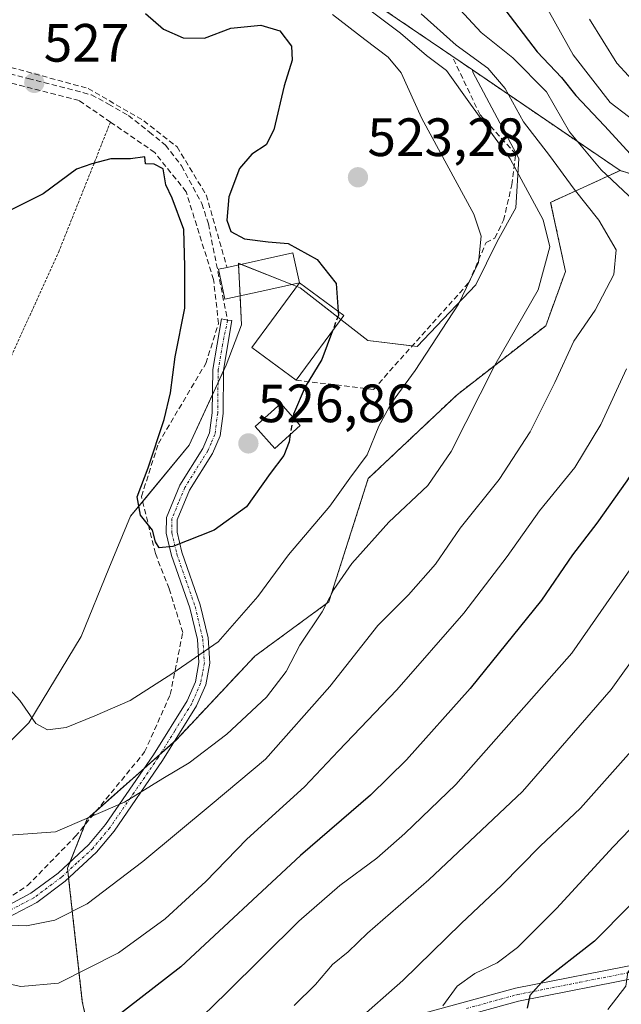
# Model space of a CAD drawing. Units: metres. Extents: x 599983 to 603408, y 4773120 to 4775484.
# Drawn here: x 600864 to 600975, y 4775052 to 4775235 of the extents above; entities that cross this region are included whole.
import ezdxf
from ezdxf.enums import TextEntityAlignment as Align

# ---------------------------------------------------------------- set-up
doc = ezdxf.new("R2010")
doc.units = ezdxf.units.M
doc.header["$MEASUREMENT"] = 0
for name, pattern in [('TRAZO_Y_PUNTO', [1, 0.5, -0.25, 0, -0.25]), ('TRAZOS', [0.75, 0.5, -0.25]), ('TRAZOSX2', [1.5, 1, -0.5])]:
    doc.linetypes.add(name, pattern=pattern)
for name, color, linetype, lineweight in [('Alambrada', 19, 'TRAZOS', 0), ('Arbolado forestal', 92, 'TRAZOS', 0), ('Arbolado forestal CxS', 92, 'Continuous', 0), ('Camino', 19, 'Continuous', 0), ('Camino Cxs', 19, 'Continuous', 0), ('Camino eje', 39, 'TRAZO_Y_PUNTO', 13), ('Carátula', 7, 'Continuous', 5), ('Curva de nivel maestra', 36, 'Continuous', 30), ('Curva de nivel maestra oculto', 36, 'TRAZOSX2', 30), ('Curva de nivel normal', 36, 'Continuous', 0), ('Edificación', 1, 'Continuous', 13), ('Edificación Cxs', 1, 'Continuous', 13), ('Edificación ligera', 1, 'Continuous', 0), ('Edificación ligera Cxs', 1, 'Continuous', 0), ('Muro lineal', 1, 'TRAZOSX2', 13), ('Pastizal CxS', 92, 'Continuous', 0), ('Prado', 92, 'Continuous', 0), ('Prado CxS', 92, 'Continuous', 0), ('Punto de cota en terreno', 7, 'Continuous', 0), ('Rótulo de punto de cota en terreno', 19, 'Continuous', 0), ('Senda', 19, 'TRAZOSX2', 0)]:
    doc.layers.add(name, color=color, linetype=linetype, lineweight=lineweight)
doc.styles.add('Arial', font='txt', dxfattribs={"height": 0.2})

# ---------------------------------------------------------------- blocks, each defined once
blk = doc.blocks.new('*U156')
at = {"layer": 'Arbolado forestal CxS', "color": 92, "linetype": 'Continuous', "lineweight": 0}
blk.add_polyline3d([(601102.07, 4775216.81, 421.54), (601080.92, 4775221.89, 437.81), (601073.25, 4775220.78, 443.28), (601046.51, 4775219.38, 462.51), (601046.51, 4775201.73, 461.62), (601058.97, 4775177.51, 448.5), (601056.72, 4775161.14, 447.77), (601025.57, 4775167.75, 476.14), (601023.82, 4775168.12, 478.01), (601005.34, 4775197.53, 492.28), (600975.1, 4775206.78, 502.4), (600947.67, 4775225.46, 511.15), (600925.82, 4775240.35, 513.49)], dxfattribs=at)
blk = doc.blocks.new('5PATER')
at = {"layer": 'Carátula', "linetype": 'Continuous', "lineweight": 5}
h = blk.add_hatch(color=250, dxfattribs=at)
edge = h.paths.add_edge_path()
edge.add_ellipse((0, 0.01), major_axis=(-1.33, -1.34), ratio=0.999422, start_angle=0, end_angle=360)

msp = doc.modelspace()

# ---------------------------------------------------------------- linework, layer by layer
at = {"layer": 'Alambrada', "color": 19, "linetype": 'TRAZOS', "lineweight": 0}
msp.add_polyline3d([(600880.41, 4775215.77, 527.22), (600870.87, 4775191.88, 524.26), (600856.12, 4775159.38, 521.98), (600849.01, 4775138.83, 522.93), (600841.44, 4775122.36, 519.11), (600826.64, 4775095.98, 519.23), (600815.8, 4775078.66, 515.3)], dxfattribs=at)
at = {"layer": 'Arbolado forestal', "color": 92, "linetype": 'TRAZOS', "lineweight": 0}
for points in [[(600947.67, 4775225.46, 511.15), (600925.81, 4775240.35, 513.49), (600905.46, 4775274.33, 502.32), (600873.53, 4775300.38, 521.34), (600858.27, 4775279.33, 531.14), (600844.12, 4775287.77, 537.07), (600804.64, 4775302.9, 549.41), (600795.4, 4775301.22, 553.13), (600790.86, 4775295.58, 555.05), (600789.04, 4775293.33, 555.7)], [(600975.1, 4775206.78, 502.4), (600947.67, 4775225.46, 511.15)], [(600878.02, 4775039.7, 496.42), (600875.18, 4775052.46, 502.49), (600872.63, 4775075.39, 512.48), (600872.49, 4775076.63, 512.84), (600872.43, 4775077.19, 513), (600872.9, 4775078.37, 513.18), (600875.65, 4775085.25, 514.66), (600876.1, 4775086.35, 515.04), (600877.81, 4775087.88, 515.36), (600886.71, 4775095.79, 515.91), (600889.71, 4775098.46, 516.24), (600892.35, 4775100.8, 516.45), (600892.59, 4775101.01, 516.46), (600907.25, 4775116.59, 517.69), (600920.99, 4775126.66, 514.37), (600928.32, 4775149.57, 518.62), (600944.81, 4775165.14, 516.26), (600961.3, 4775177.96, 512.66), (600964.96, 4775188.04, 513.65), (600962.21, 4775200.87, 513.07), (600975.1, 4775206.78, 502.4)], [(601025.57, 4775167.75, 476.14), (601023.82, 4775168.12, 478.01), (601005.34, 4775197.53, 492.28), (600975.1, 4775206.78, 502.4)]]:
    msp.add_polyline3d(points, dxfattribs=at)
at = {"layer": 'Arbolado forestal CxS', "color": 92, "linetype": 'Continuous', "lineweight": 0}
msp.add_polyline3d([(600878.85, 4775035.97, 494.87), (600875.18, 4775052.46, 502.49), (600872.43, 4775077.19, 513), (600876.1, 4775086.35, 515.04), (600892.59, 4775101.01, 516.46), (600907.25, 4775116.59, 517.69), (600920.99, 4775126.66, 514.37), (600928.32, 4775149.57, 518.62), (600944.81, 4775165.14, 516.26), (600961.3, 4775177.96, 512.66), (600964.96, 4775188.04, 513.65), (600962.21, 4775200.87, 513.07), (600975.1, 4775206.78, 502.4), (601005.34, 4775197.53, 492.28), (601023.82, 4775168.12, 478.01), (601025.57, 4775167.75, 476.14), (601025.57, 4775167.75, 476.14), (601025.57, 4775149.73, 474.69), (601029.36, 4775133.62, 470.7), (601044.53, 4775118.45, 460.77), (601062.54, 4775103.28, 447.7), (601071.07, 4775093.81, 441.35), (601084.34, 4775072.95, 432.21), (601114.68, 4775057.78, 413.52)], dxfattribs=at)
at = {"layer": 'Camino', "color": 19, "linetype": 'Continuous', "lineweight": 0}
for points in [[(600858.83, 4775068.99, 510.39), (600865.63, 4775072.55, 511.98), (600870.67, 4775076.31, 513.06), (600876.38, 4775081.58, 513.21), (600879.47, 4775085.29, 514.01), (600888.43, 4775098.28, 516.35), (600894.64, 4775108.26, 518.05), (600896.19, 4775111.83, 518.66), (600896.86, 4775115.4, 519.42), (600896.56, 4775119.66, 520.59), (600895.16, 4775125.53, 522.22), (600891.77, 4775135.31, 524.56), (600890.78, 4775139.4, 525.1), (600890.83, 4775142.33, 525.29), (600893.32, 4775148.34, 525.76), (600897.6, 4775155.16, 526.32), (600898.84, 4775158.04, 526.46), (600899.33, 4775161.8, 526.35), (600899.43, 4775169.84, 525.87), (600901.02, 4775179.25, 525.72), (600902.17, 4775178.97, 525.82), (600902.99, 4775178.91, 525.87), (600901.43, 4775169.67, 526.11), (600901.33, 4775161.66, 526.39), (600900.79, 4775157.51, 526.63), (600899.37, 4775154.23, 526.55), (600895.1, 4775147.42, 525.89), (600892.83, 4775141.92, 525.36), (600892.79, 4775139.62, 525.15), (600893.69, 4775135.87, 524.5), (600897.09, 4775126.09, 521.99), (600898.55, 4775119.96, 520.3), (600898.88, 4775115.28, 519.14), (600898.11, 4775111.24, 518.26), (600896.42, 4775107.33, 517.55), (600890.1, 4775097.19, 515.76), (600881.07, 4775084.08, 513.31), (600877.83, 4775080.2, 512.57), (600871.96, 4775074.77, 512.53), (600866.7, 4775070.85, 511.27), (600859.57, 4775067.12, 509.76)], [(600936.85, 4775049.77, 481.53), (600955.67, 4775054.94, 476.14), (600979, 4775059.53, 469.57), (600998.31, 4775062.82, 464.07), (601005.79, 4775064.53, 462.2), (601016.69, 4775067.24, 459.64), (601024.3, 4775069.75, 457.99), (601031.2, 4775073.18, 455.53), (601042.42, 4775080.67, 452.5), (601051.93, 4775088.23, 448.95), (601056.06, 4775089.82, 448.01), (601057.67, 4775089.57, 447.56), (601061.14, 4775087.07, 446.34), (601063.57, 4775084.52, 444.86), (601065.64, 4775080.94, 443.95), (601066.69, 4775077.04, 443.16), (601067.01, 4775072.88, 442.31), (601066.68, 4775068.85, 441.27), (601065.69, 4775063.1, 439.8), (601063.51, 4775055.44, 437.39), (601056.33, 4775039.77, 434.05)], [(601054, 4775040.69, 435.01), (601061.16, 4775056.31, 438.2), (601063.25, 4775063.65, 440.2), (601064.2, 4775069.16, 441.64), (601064.5, 4775072.89, 442.52), (601064.21, 4775076.62, 443.51), (601063.32, 4775079.97, 444.4), (601061.55, 4775083.01, 445.16), (601059.49, 4775085.18, 446.44), (601057.51, 4775086.61, 447.27), (601056.33, 4775087.25, 447.62), (601053.19, 4775086.04, 448.67), (601043.9, 4775078.64, 451.6), (601032.45, 4775071.01, 455.14), (601025.25, 4775067.43, 457.44), (601017.38, 4775064.84, 459.64), (601006.37, 4775062.1, 461.94), (600998.8, 4775060.37, 463.79), (600979.45, 4775057.07, 468.73), (600956.25, 4775052.5, 475.3), (600937.55, 4775047.37, 480.64)]]:
    msp.add_polyline3d(points, dxfattribs=at)
at = {"layer": 'Camino Cxs', "color": 19, "linetype": 'Continuous', "lineweight": 0}
for points in [[(600858.83, 4775068.99, 510.39), (600865.63, 4775072.55, 511.98), (600870.67, 4775076.31, 513.06), (600876.38, 4775081.58, 513.21), (600879.47, 4775085.29, 514.01), (600888.43, 4775098.28, 516.35), (600894.64, 4775108.26, 518.05), (600896.19, 4775111.83, 518.66), (600896.86, 4775115.4, 519.42), (600896.56, 4775119.66, 520.59), (600895.16, 4775125.53, 522.22), (600891.77, 4775135.31, 524.56), (600890.78, 4775139.4, 525.1), (600890.83, 4775142.33, 525.29), (600893.32, 4775148.34, 525.76), (600897.6, 4775155.16, 526.32), (600898.84, 4775158.04, 526.46), (600899.33, 4775161.8, 526.35), (600899.43, 4775169.84, 525.87), (600901.02, 4775179.25, 525.72), (600902.17, 4775178.97, 525.82), (600902.99, 4775178.91, 525.87), (600901.43, 4775169.67, 526.11), (600901.33, 4775161.66, 526.39), (600900.79, 4775157.51, 526.63), (600899.37, 4775154.23, 526.55), (600895.1, 4775147.42, 525.89), (600892.83, 4775141.92, 525.36), (600892.79, 4775139.62, 525.15), (600893.69, 4775135.87, 524.5), (600897.09, 4775126.09, 521.99), (600898.55, 4775119.96, 520.3), (600898.88, 4775115.28, 519.14), (600898.11, 4775111.24, 518.26), (600896.42, 4775107.33, 517.55), (600890.1, 4775097.19, 515.76), (600881.07, 4775084.08, 513.31), (600877.83, 4775080.2, 512.57), (600871.96, 4775074.77, 512.53), (600866.7, 4775070.85, 511.27), (600859.57, 4775067.12, 509.76)], [(600936.85, 4775049.77, 481.53), (600955.67, 4775054.94, 476.14), (600979, 4775059.53, 469.57), (600998.31, 4775062.82, 464.07), (601005.79, 4775064.53, 462.2), (601016.69, 4775067.24, 459.64), (601024.3, 4775069.75, 457.99), (601031.2, 4775073.18, 455.53), (601042.42, 4775080.67, 452.5), (601051.93, 4775088.23, 448.95), (601056.06, 4775089.82, 448.01), (601057.67, 4775089.57, 447.56), (601061.14, 4775087.07, 446.34), (601063.57, 4775084.52, 444.86), (601065.64, 4775080.94, 443.95), (601066.69, 4775077.04, 443.16), (601067.01, 4775072.88, 442.31), (601066.68, 4775068.85, 441.27), (601065.69, 4775063.1, 439.8), (601063.51, 4775055.44, 437.39), (601056.33, 4775039.77, 434.05)], [(601054, 4775040.69, 435.01), (601061.16, 4775056.31, 438.2), (601063.25, 4775063.65, 440.2), (601064.2, 4775069.16, 441.64), (601064.5, 4775072.89, 442.52), (601064.21, 4775076.62, 443.51), (601063.32, 4775079.97, 444.4), (601061.55, 4775083.01, 445.16), (601059.49, 4775085.18, 446.44), (601057.51, 4775086.61, 447.27), (601056.33, 4775087.25, 447.62), (601053.19, 4775086.04, 448.67), (601043.9, 4775078.64, 451.6), (601032.45, 4775071.01, 455.14), (601025.25, 4775067.43, 457.44), (601017.38, 4775064.84, 459.64), (601006.37, 4775062.1, 461.94), (600998.8, 4775060.37, 463.79), (600979.45, 4775057.07, 468.73), (600956.25, 4775052.5, 475.3), (600937.55, 4775047.37, 480.64)]]:
    msp.add_polyline3d(points, dxfattribs=at)
at = {"layer": 'Camino eje', "color": 39, "linetype": 'TRAZO_Y_PUNTO', "lineweight": 13}
for points in [[(600902.17, 4775178.97, 525.82), (600901.23, 4775174.46, 525.9), (600900.43, 4775169.76, 525.99), (600900.33, 4775161.73, 526.37), (600899.82, 4775157.78, 526.54), (600899.11, 4775156.14, 526.49), (600898.49, 4775154.7, 526.43), (600894.21, 4775147.88, 525.83), (600893.08, 4775145.13, 525.6), (600891.83, 4775142.13, 525.34), (600891.79, 4775139.51, 525.17), (600892.28, 4775137.47, 524.89), (600892.73, 4775135.59, 524.53), (600894.43, 4775130.7, 523.48), (600896.13, 4775125.81, 522.11), (600897.56, 4775119.81, 520.45), (600897.87, 4775115.34, 519.28), (600897.49, 4775113.32, 518.8), (600897.15, 4775111.54, 518.45), (600896.31, 4775109.58, 518.16), (600895.53, 4775107.8, 517.81), (600892.37, 4775102.73, 516.93), (600889.27, 4775097.74, 516.07), (600884.79, 4775091.24, 515), (600880.27, 4775084.69, 513.65), (600878.73, 4775082.83, 513.23), (600877.11, 4775080.89, 512.89), (600874.17, 4775078.18, 512.79), (600871.32, 4775075.54, 512.86), (600866.17, 4775071.7, 511.6), (600859.2, 4775068.06, 510.03)], [(600946.55, 4775051.14, 478.46), (600955.96, 4775053.72, 475.53), (600967.63, 4775056.02, 472.68), (600979.23, 4775058.3, 468.98)]]:
    msp.add_polyline3d(points, dxfattribs=at)
at = {"layer": 'Curva de nivel maestra', "color": 36, "linetype": 'Continuous', "lineweight": 30}
for points in [[(600952.07, 4775238.88, 500), (600959.68, 4775228.83, 500), (600964.21, 4775224.03, 500), (600966.89, 4775220.71, 500), (600972.21, 4775215.09, 500), (600979.1, 4775207.6, 500), (600988.72, 4775200.24, 500), (600993.82, 4775195.38, 500), (600995.24, 4775192, 500), (600995.09, 4775188.85, 500), (600991.25, 4775173.96, 500), (600987.11, 4775164.97, 500), (600980.93, 4775156.31, 500), (600976.38, 4775149.14, 500), (600970.82, 4775141.3, 500), (600966.24, 4775135.38, 500), (600960.48, 4775126.96, 500), (600947.28, 4775110.56, 500), (600935.42, 4775097.32, 500), (600928.71, 4775090.79, 500), (600915.74, 4775079.54, 500), (600893.49, 4775058.89, 500), (600881.1, 4775049.28, 500)], [(600886.9, 4775235.94, 525), (600890.24, 4775233.04, 525), (600893.94, 4775231.41, 525), (600897.9, 4775231.37, 525), (600902.76, 4775233.23, 525), (600908.33, 4775233.8, 525), (600911.91, 4775232.72, 525), (600914.04, 4775229.85, 525), (600914.2, 4775227.29, 525), (600912.68, 4775222.48, 525), (600910.76, 4775214.35, 525), (600909.37, 4775211.52, 525), (600906.71, 4775209.84, 525), (600904.41, 4775207.13, 525), (600902.4, 4775201.91, 525), (600902.06, 4775197.58, 525), (600902.79, 4775195.45, 525), (600905.33, 4775194.1, 525), (600909.7, 4775193.51, 525), (600913.42, 4775193.22, 525), (600918.81, 4775190.28, 525), (600922.32, 4775185.81, 525), (600922.73, 4775180.6, 525)], [(600992.06, 4775237, 475), (600996.51, 4775230.84, 475), (601001.71, 4775227.93, 475), (601009.54, 4775225.32, 475), (601015.16, 4775222.8, 475), (601021.87, 4775219.57, 475), (601026.06, 4775215.6, 475), (601027.94, 4775211, 475), (601028.27, 4775203.14, 475), (601026.82, 4775192.34, 475), (601026.32, 4775182.41, 475), (601026.86, 4775170.4, 475), (601026.83, 4775165.08, 475), (601026.95, 4775158.31, 475), (601024.51, 4775144.8, 475), (601019.86, 4775128.6, 475), (601014.96, 4775117.6, 475), (601005.19, 4775102.17, 475), (600997.64, 4775092.45, 475), (600990.15, 4775083.65, 475), (600970.36, 4775063.65, 475), (600960.5, 4775055.98, 475), (600958.32, 4775053.58, 475), (600957.82, 4775051.18, 475)], [(600913.81, 4775157.75, 525), (600913.59, 4775156.38, 525), (600912.63, 4775153.87, 525), (600910.11, 4775150.5, 525), (600905.7, 4775144.32, 525), (600899.71, 4775139.99, 525), (600891.98, 4775136.94, 525), (600889.46, 4775136.68, 525), (600888.8, 4775137.84, 525), (600888.2, 4775139.99, 525), (600885.97, 4775142.78, 525), (600885.35, 4775146.17, 525), (600887.4, 4775151.55, 525), (600890.4, 4775160.55, 525), (600891.59, 4775165.48, 525), (600892.45, 4775172.17, 525), (600894.25, 4775181.21, 525), (600894.2, 4775188.95, 525), (600894.04, 4775195.84, 525), (600891.86, 4775201.67, 525), (600890.67, 4775204.14, 525), (600890.2, 4775207.08, 525), (600888.5, 4775207.94, 525), (600886.9, 4775208.04, 525), (600886.78, 4775209.32, 525), (600884.16, 4775208.97, 525), (600880.5, 4775208.98, 525), (600876.94, 4775208.03, 525), (600874.08, 4775207.05, 525), (600867.92, 4775202.44, 525), (600862.08, 4775199.55, 525)], [(600921.67, 4775176.99, 525), (600919.68, 4775171.7, 525), (600916.59, 4775166.62, 525), (600914.4, 4775161.51, 525), (600914.32, 4775160.98, 525)]]:
    msp.add_polyline3d(points, dxfattribs=at)
at = {"layer": 'Curva de nivel maestra oculto', "color": 36, "linetype": 'TRAZOSX2', "lineweight": 30}
for points in [[(600922.73, 4775180.6, 525), (600922.78, 4775179.93, 525), (600921.67, 4775176.99, 525)], [(600914.32, 4775160.98, 525), (600913.81, 4775157.75, 525)]]:
    msp.add_polyline3d(points, dxfattribs=at)
at = {"layer": 'Curva de nivel normal', "color": 36, "linetype": 'Continuous', "lineweight": 0}
for points in [[(600859.01, 4775083.14, 515), (600870.22, 4775083.97, 515), (600883, 4775089.49, 515), (600890.16, 4775093.88, 515), (600895.04, 4775096.78, 515), (600902.02, 4775102.07, 515), (600909.43, 4775108.98, 515), (600913.06, 4775113.73, 515), (600915.6, 4775118.6, 515), (600919.76, 4775124.82, 515), (600921.91, 4775128.95, 515), (600925.26, 4775133.82, 515), (600932.16, 4775141.47, 515), (600939.41, 4775148.31, 515), (600943.71, 4775154.61, 515), (600951.84, 4775170.65, 515), (600959.86, 4775184.64, 515), (600962.06, 4775192.63, 515), (600960.82, 4775197.63, 515), (600954.69, 4775208.98, 515), (600947.31, 4775219.12, 515), (600942.88, 4775225.37, 515), (600939.14, 4775228.15, 515), (600934.29, 4775232.26, 515), (600923, 4775240.81, 515)], [(600960.81, 4775238.24, 495), (600966.38, 4775228.26, 495), (600973.26, 4775219.42, 495), (600983.48, 4775211.64, 495), (600992.26, 4775206.75, 495), (600997.05, 4775203.2, 495), (601001.62, 4775197.12, 495), (601003.28, 4775191.88, 495), (601003.28, 4775188.58, 495), (601000.71, 4775176.64, 495), (600998.31, 4775168.82, 495), (600995.16, 4775162.5, 495), (600977.91, 4775134.06, 495), (600966.15, 4775117.15, 495), (600944.56, 4775092.77, 495), (600935.12, 4775083.62, 495), (600929.9, 4775079.07, 495), (600923.02, 4775074.02, 495), (600915.41, 4775067.34, 495), (600901.97, 4775054.04, 495), (600895.19, 4775047.52, 495)], [(600943.07, 4775239.21, 505), (600949.29, 4775232.43, 505), (600955.16, 4775227.7, 505), (600961.46, 4775221.38, 505), (600965.72, 4775213.96, 505), (600971.58, 4775206.92, 505), (600980.79, 4775198.28, 505)], [(600857.26, 4775115.21, 520), (600863.54, 4775108.33, 520), (600866.52, 4775104.09, 520), (600868.71, 4775102.9, 520), (600872.17, 4775103.35, 520), (600877.53, 4775105.53, 520), (600884.06, 4775108.32, 520), (600892.02, 4775113.44, 520), (600900.4, 4775119.26, 520), (600907.82, 4775127.68, 520), (600913.49, 4775135.38, 520), (600921.17, 4775144.42, 520), (600924.87, 4775149.63, 520), (600928.14, 4775153.97, 520), (600930.3, 4775159.31, 520), (600932.62, 4775163.64, 520), (600937.06, 4775169.64, 520), (600945.08, 4775181.97, 520), (600948.82, 4775189.67, 520), (600949.29, 4775194.6, 520), (600947.96, 4775198.68, 520), (600938.28, 4775216.42, 520), (600934.43, 4775224.9, 520), (600932.03, 4775227.84, 520), (600927.67, 4775231.14, 520), (600921.64, 4775235.78, 520)], [(600860.57, 4775066.68, 510), (600864.79, 4775066.5, 510), (600870.1, 4775067.57, 510), (600876.11, 4775070.6, 510), (600886.41, 4775078.45, 510), (600899.3, 4775089.17, 510), (600909.19, 4775097.45, 510), (600921.16, 4775110.98, 510), (600930.11, 4775122.31, 510), (600935.78, 4775127.97, 510), (600940.8, 4775133.66, 510), (600945.38, 4775140.37, 510), (600952.63, 4775149.4, 510), (600958.4, 4775158.27, 510), (600962.96, 4775167.38, 510), (600966.53, 4775175.08, 510), (600970.46, 4775180.85, 510), (600973.92, 4775187.46, 510), (600974.37, 4775192.06, 510), (600971.14, 4775197.55, 510), (600966.57, 4775203.3, 510), (600962, 4775209.55, 510), (600957.16, 4775215.81, 510), (600953.73, 4775222.02, 510), (600950.54, 4775225.82, 510), (600944.68, 4775230.08, 510), (600938.17, 4775235.85, 510)], [(600972.85, 4775050.98, 470), (600976.21, 4775055.32, 470), (600976.55, 4775057.87, 470), (600979.07, 4775060.9, 470), (600985.48, 4775065.3, 470), (600996.5, 4775075.79, 470), (601007.91, 4775089.1, 470), (601015.67, 4775100, 470), (601025.24, 4775118.31, 470), (601030.26, 4775130.64, 470), (601032.02, 4775139.97, 470), (601032.79, 4775151.71, 470), (601032.72, 4775170.6, 470), (601032.52, 4775186.54, 470), (601035.06, 4775202.27, 470), (601036.5, 4775210.12, 470), (601035.66, 4775216.66, 470), (601033.7, 4775220.07, 470), (601027.52, 4775223.91, 470), (601017.29, 4775228.74, 470), (601010.12, 4775232.32, 470), (601001.18, 4775236.55, 470)], [(600969.44, 4775234.89, 490), (600974.52, 4775226.74, 490), (600980.98, 4775219.64, 490), (600987.32, 4775215.47, 490), (600996.55, 4775212.18, 490), (601003.35, 4775207.11, 490), (601008.11, 4775199.47, 490), (601010.18, 4775193.37, 490), (601010.58, 4775189.75, 490), (601009.18, 4775177.53, 490), (601007.31, 4775169.91, 490), (601005.08, 4775164.01, 490), (601001.17, 4775155.48, 490), (600997.26, 4775145.97, 490), (600990.44, 4775134.08, 490), (600973.48, 4775110.42, 490), (600956.97, 4775091.43, 490), (600939.54, 4775075.02, 490), (600928.17, 4775065.12, 490), (600924.57, 4775061.68, 490), (600921.69, 4775059.32, 490), (600918.49, 4775055.63, 490), (600914.52, 4775051.69, 490)], [(600976.3, 4775169.97, 505), (600971.54, 4775159.64, 505), (600966.72, 4775151.64, 505), (600960.12, 4775143.59, 505), (600954.15, 4775135.1, 505), (600946.1, 4775124.59, 505), (600933.63, 4775110.32, 505), (600922.78, 4775098.98, 505), (600916.47, 4775092.34, 505), (600905.78, 4775082.58, 505), (600898.16, 4775074.71, 505), (600890.56, 4775067.83, 505), (600881.93, 4775061.48, 505), (600870.77, 4775055.85, 505), (600863.77, 4775055.26, 505), (600857.79, 4775056.51, 505)], [(600925.9, 4775048.54, 485), (600934.76, 4775056.36, 485), (600945.56, 4775066.92, 485), (600953.16, 4775074.08, 485), (600960.23, 4775081.28, 485), (600967.76, 4775088.37, 485), (600979.18, 4775101.16, 485)], [(600983.2, 4775090.88, 480), (600973.81, 4775081.16, 480), (600963.28, 4775069.72, 480), (600956.02, 4775062.48, 480), (600952.28, 4775059.65, 480), (600948.11, 4775057.65, 480), (600944.82, 4775055.32, 480), (600942.17, 4775051.65, 480)]]:
    msp.add_polyline3d(points, dxfattribs=at)
at = {"layer": 'Edificación', "color": 1, "linetype": 'Continuous', "lineweight": 13}
for points in [[(600902.07, 4775188.77, 529.14), (600914.32, 4775191.47, 529.33), (600915.55, 4775185.91, 526.91)], [(600915.55, 4775185.91, 526.91), (600908.21, 4775184.3, 530.8), (600901.67, 4775182.86, 529.75), (600900.46, 4775188.43, 529.31), (600902.07, 4775188.77, 529.14)], [(600914.92, 4775167.85, 531.49), (600906.7, 4775173.93, 530.38), (600910.35, 4775178.88, 530.25), (600915.55, 4775185.91, 526.91)], [(600915.55, 4775185.91, 526.91), (600923.77, 4775179.83, 525.7), (600914.92, 4775167.85, 531.49)]]:
    msp.add_polyline3d(points, dxfattribs=at)
at = {"layer": 'Edificación Cxs', "color": 1, "linetype": 'Continuous', "lineweight": 13}
for points in [[(600915.55, 4775185.91, 526.91), (600908.21, 4775184.3, 530.8), (600901.67, 4775182.86, 529.75), (600900.46, 4775188.43, 529.31), (600902.07, 4775188.77, 529.14), (600914.32, 4775191.47, 529.33), (600915.55, 4775185.91, 526.91)], [(600915.55, 4775185.91, 526.91), (600923.77, 4775179.83, 525.7), (600914.92, 4775167.85, 531.49), (600906.7, 4775173.93, 530.38), (600910.35, 4775178.88, 530.25), (600915.55, 4775185.91, 526.91)]]:
    msp.add_polyline3d(points, close=True, dxfattribs=at)
at = {"layer": 'Edificación ligera', "color": 1, "linetype": 'Continuous', "lineweight": 0}
msp.add_polyline3d([(600915.69, 4775159.45, 529.93), (600910.95, 4775155.18, 533.66), (600907.29, 4775159.24, 542.17), (600912.04, 4775163.52, 539.29), (600915.69, 4775159.45, 529.93)], dxfattribs=at)
at = {"layer": 'Edificación ligera Cxs', "color": 1, "linetype": 'Continuous', "lineweight": 0}
msp.add_polyline3d([(600915.69, 4775159.45, 529.93), (600910.95, 4775155.18, 533.66), (600907.29, 4775159.24, 542.17), (600912.04, 4775163.52, 539.29), (600915.69, 4775159.45, 529.93)], close=True, dxfattribs=at)
at = {"layer": 'Muro lineal', "color": 1, "linetype": 'TRAZOSX2', "lineweight": 13}
for points in [[(600844.51, 4775235.46, 551.06), (600843.01, 4775231.83, 552.2), (600843.87, 4775228.56, 549.39), (600846.35, 4775227.36, 537.23), (600853.71, 4775227.46, 529.89), (600861.92, 4775225.93, 529.16), (600876.28, 4775222.02, 527.88), (600886.59, 4775216.01, 527.1), (600892.78, 4775211.18, 526.65), (600898.21, 4775202.24, 526.74), (600902.07, 4775188.77, 529.14)], [(600914.92, 4775167.85, 531.49), (600929.28, 4775166.13, 530.8), (600947.03, 4775186, 521.13), (600950.21, 4775193.4, 520.92), (600951.85, 4775194.24, 520.75), (600953.44, 4775197.54, 519.48), (600955, 4775204.1, 519.42), (600955.74, 4775209.84, 517.71), (600949.1, 4775217.11, 520.83), (600944.05, 4775227.69, 524.84)], [(600858.48, 4775069.79, 519), (600864.98, 4775073.96, 522.19), (600873.87, 4775083.07, 521.35), (600886.76, 4775098.79, 520.08), (600891.53, 4775109.49, 520.29), (600893.85, 4775120.98, 523.36), (600891.29, 4775129.13, 532.08), (600888.76, 4775135.65, 526.44), (600886.17, 4775146.25, 527.86), (600889.31, 4775156.1, 526.44), (600898.13, 4775170.96, 526.86), (600900.49, 4775178.34, 527.06), (600899.57, 4775186.51, 529.92), (600894.46, 4775202.83, 526.74), (600888.64, 4775210.12, 526.73), (600880.41, 4775215.77, 527.22), (600874.6, 4775219.76, 527.67), (600856.53, 4775224.45, 529.91)]]:
    msp.add_polyline3d(points, dxfattribs=at)
at = {"layer": 'Pastizal CxS', "color": 92, "linetype": 'Continuous', "lineweight": 0}
for points in [[(600853.21, 4775092.18, 516.94), (600865.24, 4775104.21, 519.73), (600874.97, 4775120.25, 521.59), (600880.13, 4775132.85, 522.78), (600884.14, 4775142.59, 524.32), (600895.02, 4775155.76, 526.05), (600901.9, 4775170.65, 526.08), (600904.76, 4775178.1, 525.97), (600904.19, 4775189.56, 525.27), (600915.64, 4775184.97, 525.6), (600928.24, 4775175.24, 523.61), (600937.41, 4775174.09, 520.78), (600948.29, 4775185.55, 519.35), (600952.3, 4775193.57, 518.61), (600955.74, 4775199.87, 516.51), (600956.31, 4775209.03, 513.33), (600947.72, 4775225.07, 511.38), (600947.67, 4775225.46, 511.15), (600975.1, 4775206.78, 502.4), (600962.21, 4775200.87, 513.07), (600964.96, 4775188.04, 513.65), (600961.3, 4775177.96, 512.66), (600944.81, 4775165.14, 516.26), (600928.32, 4775149.57, 518.62), (600920.99, 4775126.66, 514.37), (600907.25, 4775116.59, 517.69), (600892.59, 4775101.01, 516.46), (600876.1, 4775086.35, 515.04), (600872.43, 4775077.19, 513), (600875.18, 4775052.46, 502.49), (600878.85, 4775035.97, 494.87)], [(600947.67, 4775225.46, 511.15), (600947.72, 4775225.07, 511.38), (600956.31, 4775209.03, 513.33), (600955.74, 4775199.87, 516.51), (600952.3, 4775193.57, 518.61), (600948.29, 4775185.55, 519.35), (600937.41, 4775174.09, 520.78), (600936.49, 4775174.21, 521.16), (600928.24, 4775175.24, 523.61), (600923.23, 4775179.11, 524.73), (600915.64, 4775184.97, 525.6), (600915.04, 4775185.22, 525.62), (600914.1, 4775185.59, 525.65), (600904.7, 4775189.35, 525.27), (600904.19, 4775189.56, 525.27), (600904.2, 4775189.24, 525.29), (600904.49, 4775183.48, 525.9), (600904.76, 4775178.1, 525.97), (600901.89, 4775170.65, 526.08), (600901.43, 4775169.64, 526.11), (600900.4, 4775167.42, 526.09), (600899.37, 4775165.19, 526.16), (600895.02, 4775155.76, 526.05), (600886.4, 4775145.32, 525.25), (600884.14, 4775142.59, 524.32), (600880.13, 4775132.85, 522.78), (600874.97, 4775120.25, 521.59), (600865.24, 4775104.21, 519.73), (600853.21, 4775092.18, 516.94)], [(600975.1, 4775206.78, 502.4), (600947.67, 4775225.46, 511.15)], [(600878.02, 4775039.7, 496.42), (600875.18, 4775052.46, 502.49), (600872.63, 4775075.39, 512.48), (600872.49, 4775076.63, 512.84), (600872.43, 4775077.19, 513), (600872.9, 4775078.37, 513.18), (600875.65, 4775085.25, 514.66), (600876.1, 4775086.35, 515.04), (600877.81, 4775087.88, 515.36), (600886.71, 4775095.79, 515.91), (600889.71, 4775098.46, 516.24), (600892.35, 4775100.8, 516.45), (600892.59, 4775101.01, 516.46), (600907.25, 4775116.59, 517.69), (600920.99, 4775126.66, 514.37), (600928.32, 4775149.57, 518.62), (600944.81, 4775165.14, 516.26), (600961.3, 4775177.96, 512.66), (600964.96, 4775188.04, 513.65), (600962.21, 4775200.87, 513.07), (600975.1, 4775206.78, 502.4)]]:
    msp.add_polyline3d(points, dxfattribs=at)
at = {"layer": 'Prado', "color": 92, "linetype": 'Continuous', "lineweight": 0}
for points in [[(600947.67, 4775225.46, 511.15), (600925.81, 4775240.35, 513.49), (600905.46, 4775274.33, 502.32), (600873.53, 4775300.38, 521.34), (600858.27, 4775279.33, 531.14), (600844.12, 4775287.77, 537.07), (600804.64, 4775302.9, 549.41), (600795.4, 4775301.22, 553.13), (600790.86, 4775295.58, 555.05), (600789.04, 4775293.33, 555.7)], [(600947.67, 4775225.46, 511.15), (600947.72, 4775225.07, 511.38), (600956.31, 4775209.03, 513.33), (600955.74, 4775199.87, 516.51), (600952.3, 4775193.57, 518.61), (600948.29, 4775185.55, 519.35), (600937.41, 4775174.09, 520.78), (600936.49, 4775174.21, 521.16), (600928.24, 4775175.24, 523.61), (600923.23, 4775179.11, 524.73), (600915.64, 4775184.97, 525.6), (600915.04, 4775185.22, 525.62), (600914.1, 4775185.59, 525.65), (600904.7, 4775189.35, 525.27), (600904.19, 4775189.56, 525.27), (600904.2, 4775189.24, 525.29), (600904.49, 4775183.48, 525.9), (600904.76, 4775178.1, 525.97), (600901.89, 4775170.65, 526.08), (600901.43, 4775169.64, 526.11), (600900.4, 4775167.42, 526.09), (600899.37, 4775165.19, 526.16), (600895.02, 4775155.76, 526.05), (600886.4, 4775145.32, 525.25), (600884.14, 4775142.59, 524.32), (600880.13, 4775132.85, 522.78), (600874.97, 4775120.25, 521.59), (600865.24, 4775104.21, 519.73), (600853.21, 4775092.18, 516.94)]]:
    msp.add_polyline3d(points, dxfattribs=at)
at = {"layer": 'Prado CxS', "color": 92, "linetype": 'Continuous', "lineweight": 0}
msp.add_polyline3d([(600925.82, 4775240.35, 513.49), (600947.67, 4775225.46, 511.15), (600947.67, 4775225.46, 511.15), (600947.72, 4775225.07, 511.38), (600956.31, 4775209.03, 513.33), (600955.74, 4775199.87, 516.51), (600952.3, 4775193.57, 518.61), (600948.29, 4775185.55, 519.35), (600937.41, 4775174.09, 520.78), (600928.24, 4775175.24, 523.61), (600915.64, 4775184.97, 525.6), (600904.19, 4775189.56, 525.27), (600904.76, 4775178.1, 525.97), (600901.9, 4775170.65, 526.08), (600895.02, 4775155.76, 526.05), (600884.14, 4775142.59, 524.32), (600880.13, 4775132.85, 522.78), (600874.97, 4775120.25, 521.59), (600865.24, 4775104.21, 519.73), (600853.21, 4775092.18, 516.94)], dxfattribs=at)
at = {"layer": 'Senda', "color": 19, "linetype": 'TRAZOSX2', "lineweight": 0}
msp.add_polyline3d([(600854.45, 4775226.58, 528.36), (600865.13, 4775223.85, 527.28), (600876.86, 4775220.84, 525.95), (600880.05, 4775219.12, 525.85), (600883.74, 4775216.98, 525.59), (600887.66, 4775213.93, 525.37), (600890.66, 4775211.48, 525.48), (600893.62, 4775207.62, 525.36), (600897.4, 4775200.64, 525.15), (600898.61, 4775196.85, 525.06), (600902.17, 4775178.97, 525.82)], dxfattribs=at)

# ---------------------------------------------------------------- block references
at = {"layer": 'Arbolado forestal CxS', "color": 92, "linetype": 'Continuous', "lineweight": 0}
msp.add_blockref('*U156', (0, 0), dxfattribs=at)
at = {"layer": 'Punto de cota en terreno', "linetype": 'Continuous', "lineweight": 0}
for p in [(600866.25, 4775223.05, 527), (600926.4, 4775205.52, 523.28), (600906.04, 4775156.09, 526.86)]:
    msp.add_blockref('5PATER', p, dxfattribs=at)

# ---------------------------------------------------------------- texts
at = {"layer": 'Rótulo de punto de cota en terreno', "color": 19, "linetype": 'Continuous', "lineweight": 0, "style": 'Arial'}
for s, p in [('527', (600868.01, 4775224.81)), ('523,28', (600928.16, 4775207.28)), ('526,86', (600907.8, 4775157.85))]:
    msp.add_text(s, height=7, dxfattribs=at).set_placement(p, align=Align.BOTTOM_LEFT)

doc.saveas('drawing.dxf')
